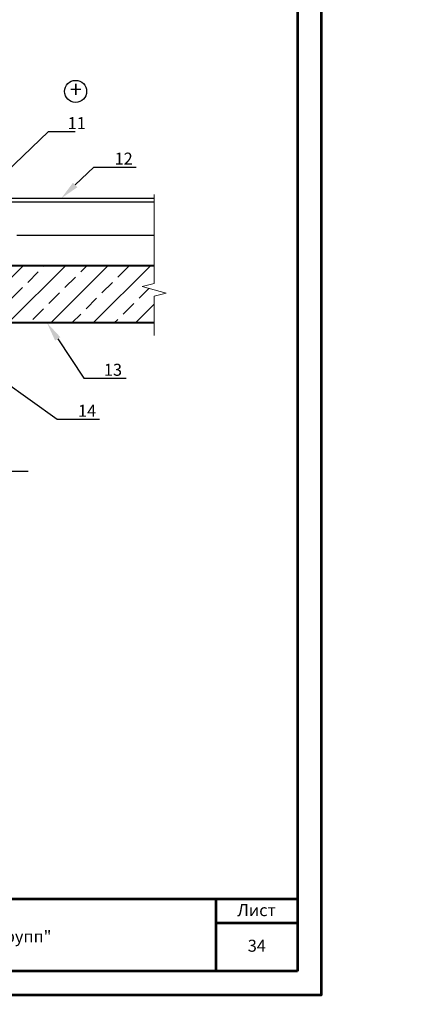
# Model space of a CAD drawing. Units: inches. Extents: x -7150 to 44997, y -16696 to -1806.
# Drawn here: x 2712 to 2796, y -5144 to -4938 of the extents above; entities that cross this region are included whole.
import ezdxf
from ezdxf import colors
from ezdxf.entities.mleader import LeaderData, LeaderLine
from ezdxf.math import Vec2, Vec3

# ---------------------------------------------------------------- set-up
doc = ezdxf.new("R2010")
doc.units = ezdxf.units.IN
doc.header["$LTSCALE"] = 0.35
doc.header["$MEASUREMENT"] = 0
for name, color, linetype, lineweight in [('0.30', 7, 'Continuous', 30), ('контур', 7, 'Continuous', 40), ('РАЗМЕРЫ', 1, 'Continuous', 0), ('Рамка', 7, 'Continuous', 53), ('Текст и выноски', 137, 'Continuous', 9)]:
    doc.layers.add(name, color=color, linetype=linetype, lineweight=lineweight)
doc.styles.add('GOST 2.304', font='CS_Gost2304.shx')
doc.styles.add('стиль1', font='times.ttf')

# ---------------------------------------------------------------- blocks, each defined once
blk = doc.blocks.new('A$C6C595A27')
at = {"layer": 'Рамка', "color": 0}
for p, q in [((210, 0), (210, 297)), ((205, 292), (205, 5)), ((210, 0), (0, 0))]:
    blk.add_line(p, q, dxfattribs=at)
at = {"layer": 'Рамка'}
for p, q in [((205, 20), (22, 20)), ((188, 5), (188, 20)), ((205, 15), (188, 15)), ((205, 5), (22, 5))]:
    blk.add_line(p, q, dxfattribs=at)

msp = doc.modelspace()

# ---------------------------------------------------------------- hatches: boundary and pattern name
at = {"ltscale": 285.714286}
h = msp.add_hatch(dxfattribs=at)
h.set_pattern_fill('ANSI33', color=256, scale=25)
h.set_pattern_definition([(45, (1280.8936, -3478.5107), (-4.419417, 4.419417), []), (45, (1285.313, -3478.5107), (-4.419417, 4.419417), [3.125, -1.5625])])
h.paths.add_polyline_path([(2740.2479, -4989.7242), (2740.2479, -4993.4762), (2737.7479, -4994.1461), (2742.7479, -4995.4858), (2740.2479, -4996.1557), (2740.2479, -5001.7242), (2699.6561, -5001.7242), (2699.6561, -4989.7242)])

# ---------------------------------------------------------------- linework, layer by layer
at = {"lineweight": 40, "ltscale": 285.714286}
msp.add_lwpolyline([(2565.1422, -4844.948), (2775.1422, -4844.948), (2775.1422, -5141.948), (2565.1422, -5141.948)], close=True, dxfattribs=at)
at = {"ltscale": 285.714286}
for points in [[(2705.7037, -4975.7242), (2740.2479, -4975.7242)], [(2705.7204, -4976.4959), (2740.2479, -4976.4959)], [(2711.6561, -4983.4199), (2740.2479, -4983.4199)]]:
    msp.add_lwpolyline(points, dxfattribs=at)
at = {"color": 1}
msp.add_lwpolyline([(2713.9883, -5032.7054), (2700.6397, -5032.7054), (2699.9698, -5030.2054), (2698.6301, -5035.2054), (2697.9602, -5032.7054), (2684.0468, -5032.7054)], dxfattribs=at)
at = {"ltscale": 285.714286}
msp.add_circle((2723.8672, -4953.4313), 2.2981, dxfattribs=at)
at = {"layer": 'контур', "ltscale": 285.714286}
for p, q in [((2699.6561, -4989.7242), (2740.2479, -4989.7242)), ((2740.2479, -5001.7242), (2699.6561, -5001.7242))]:
    msp.add_line(p, q, dxfattribs=at)
at = {"layer": 'РАЗМЕРЫ'}
msp.add_lwpolyline([(2740.2479, -5004.316), (2740.2479, -4996.1557), (2742.7479, -4995.4858), (2737.7479, -4994.1461), (2740.2479, -4993.4762), (2740.2479, -4974.9209)], dxfattribs=at)

# ---------------------------------------------------------------- block references
msp.add_blockref('A$C6C595A27', (2565.1422, -5141.948))

# ---------------------------------------------------------------- texts
at = {"char_height": 2.5, "attachment_point": 5, "style": 'стиль1'}
for s, insert, width in [('Лист', (2761.6054, -5124.5398), 16.922538), ('ООО "ПирроГрупп" ', (2702.5855, -5130.0292), 40.958825), ('34', (2761.6432, -5131.9585), 16.997985)]:
    msp.add_mtext(s, dxfattribs=dict(at, insert=insert, width=width))
at = {"layer": '0.30', "lineweight": -3, "ltscale": 10, "insert": (-172.2237, -1869.3577), "char_height": 50, "attachment_point": 1, "style": 'GOST 2.304'}
msp.add_mtext_dynamic_manual_height_columns('\\P\\pi491.32753,l147.5;{\\fTimes New Roman|b1|i0|c204|p18;Уважаемые проектировщики!\\P\\pi999.131;\\P\\pi33.66857;Данный графический материал является приложением к \\P\\pi475.34126;Альбому технических решений\\P\\pi0;\\C1;\\P\\pi427.96214;\\fTimes New Roman|b0|i0|c204|p18;\\Q15;\\W0.8;\\C256;РЕМОНТ КРЫШ ИЗ СЭНДВИЧ-ПАНЕЛЕЙ\\P\\pi1072.881,l0;\\H1.5x;\\P\\pi576.78031;\\H0.77778x;с применением теплоизоляции из \\P\\pi538.18854;полиизоциануратных плит PIRRO® \\P\\pi712.3546;с мягкими облицовками\\H1.28571x;\\P\\pi314.33255,l147.5;\\H0.77778x;производства компании ПирроГрупп (Россия)\\fTimes New Roman|b1|i0|c204|p18;\\H0.85714x;\\Q0;\\W1;\\P\\pi999.131;\\P\\P\\pi337.85995;Альбом можно скачать на нашем сайте \\P\\pi668.35097;\\L\\C5;http://pirrogroup.ru/\\l\\C256;\\P\\pi999.131;\\P\\pi689.06988;По всем вопросам, \\P\\pi76.85948;возникающим у Вас при изучении материалов, просим \\P\\pi659.17468;обращаться по тел. :\\P\\pi755.1464;8 495 204-17-89\\P\\pi755.18253;8 800 23-44-250\\P\\pi999.131;\\P\\pi352.05792;На все Ваши вопросы Вам оперативно \\P\\pi302.40117;ответят сотрудники технического отдела:\\P\\pi999.131;\\P\\pi607.89221;Данилов Илья, доб. 306\\P\\pi585.96304;Гордзель Павел, доб. 287\\P\\pi999.131;\\P\\pi0;\\~\\~ В сервис обслуживания входят:\\P\\pi-1.4585,l151.0415;-^I         устные консультации по телефону,\\P-^I\\~\\~\\~\\~\\~\\~\\~\\~ подбор толщины теплоизоляции с оформлением результатов расчета,\\P-^I\\~\\~\\~\\~\\~\\~\\~\\~ выезд технического специалиста в проектную организацию с целью проведения семинаров и презентаций по PIR-изоляции, \\P-^I         предоставление образцов}', width=2145.761998, gutter_width=3937.8948, heights=[3370.9368], dxfattribs=at)
at = {"layer": 'Текст и выноски', "ltscale": 90, "insert": (2723.9211, -4953.4453), "char_height": 3.3333, "width": 22.663981, "attachment_point": 5, "rotation": 0.000001, "style": 'стиль1'}
msp.add_mtext('+', dxfattribs=at)

# ---------------------------------------------------------------- leaders
ml = msp.add_multileader_mtext('Standard')
ml.set_content('11', color=256, style='стиль1')
ml.set_leader_properties()
ml.build(insert=Vec2(0, 0))
ml.multileader.update_dxf_attribs({"text_left_attachment_type": 6, "text_right_attachment_type": 6, "text_top_attachment_type": 10, "text_bottom_attachment_type": 10, "dogleg_length": 3})
ctx = ml.context
ctx.base_point, ctx.char_height, ctx.plane_origin, ctx.plane_x_axis, ctx.plane_y_axis = Vec3(2721.2024, -4961.8047), 2.5, Vec3(2746.9607, -4970.0837), Vec3(1, 0.00000002), Vec3(-0.00000002, 1)
ctx.left_attachment, ctx.right_attachment, ctx.text_align_type = 6, 6, 2
notes = []
notes.append((ctx, [(1, (1, 1, 0), (2718.2024, -4961.8047), (1, 0.00000002), 3, [(0, [(2701.7087, -4977.6623)], 0, [])])]))
ctx.mtext.insert, ctx.mtext.text_direction, ctx.mtext.rotation, ctx.mtext.width, ctx.mtext.alignment, ctx.mtext.flow_direction = Vec3(2726.0106, -4958.8047), Vec3(1, 0.00000002), 0.00000002, 0.58884, 3, 5
ml = msp.add_multileader_mtext('Standard')
ml.set_content('12', color=256, style='стиль1')
ml.set_leader_properties()
ml.build(insert=Vec2(0, 0))
ml.multileader.update_dxf_attribs({"text_left_attachment_type": 6, "text_right_attachment_type": 6, "text_top_attachment_type": 10, "text_bottom_attachment_type": 10, "dogleg_length": 3})
ctx = ml.context
ctx.base_point, ctx.char_height, ctx.plane_origin, ctx.plane_x_axis, ctx.plane_y_axis = Vec3(2730.6803, -4969.2082), 2.5, Vec3(2756.4386, -4977.4872), Vec3(1, 0.00000002), Vec3(-0.00000002, 1)
ctx.left_attachment, ctx.right_attachment, ctx.text_align_type = 6, 6, 2
notes.append((ctx, [(1, (1, 1, 0), (2727.6803, -4969.2082), (1, 0.00000002), 3, [(0, [(2720.9028, -4975.7242)], 0, [])])]))
ctx.mtext.insert, ctx.mtext.text_direction, ctx.mtext.rotation, ctx.mtext.alignment, ctx.mtext.flow_direction = Vec3(2735.786, -4966.2082), Vec3(1, 0.00000002), 0.00000002, 3, 5
ml = msp.add_multileader_mtext('Standard')
ml.set_content('13', color=256, style='стиль1')
ml.set_leader_properties()
ml.build(insert=Vec2(0, 0))
ml.multileader.update_dxf_attribs({"text_left_attachment_type": 6, "text_right_attachment_type": 6, "text_top_attachment_type": 10, "text_bottom_attachment_type": 10, "dogleg_length": 3})
ctx = ml.context
ctx.base_point, ctx.char_height, ctx.plane_origin, ctx.plane_x_axis, ctx.plane_y_axis = Vec3(2728.6019, -5013.2492), 2.5, Vec3(2649.3638, -4969.0723), Vec3(1, 0.00000002), Vec3(-0.00000002, 1)
ctx.left_attachment, ctx.right_attachment, ctx.text_align_type = 6, 6, 2
notes.append((ctx, [(1, (1, 1, 0), (2725.6019, -5013.2492), (1, 0.00000002), 3, [(0, [(2717.9312, -5001.7242)], 0, [])])]))
ctx.mtext.insert, ctx.mtext.text_direction, ctx.mtext.rotation, ctx.mtext.alignment, ctx.mtext.flow_direction = Vec3(2733.5543, -5010.2492), Vec3(1, 0.00000002), 0.00000002, 3, 5
ml = msp.add_multileader_mtext('Standard')
ml.set_content('14', color=256, style='стиль1')
ml.set_leader_properties()
ml.build(insert=Vec2(0, 0))
ml.multileader.update_dxf_attribs({"text_left_attachment_type": 6, "text_right_attachment_type": 6, "text_top_attachment_type": 10, "text_bottom_attachment_type": 10, "dogleg_length": 3})
ctx = ml.context
ctx.base_point, ctx.char_height, ctx.plane_origin, ctx.plane_x_axis, ctx.plane_y_axis = Vec3(2723.0406, -5021.8025), 2.5, Vec3(2641.6892, -5015.4538), Vec3(1, 0.00000002), Vec3(-0.00000002, 1)
ctx.left_attachment, ctx.right_attachment, ctx.text_align_type = 6, 6, 2
notes.append((ctx, [(1, (1, 1, 0), (2720.0406, -5021.8025), (1, 0.00000002), 3, [(0, [(2705.5404, -5011.4394)], 0, [])])]))
ctx.mtext.insert, ctx.mtext.text_direction, ctx.mtext.rotation, ctx.mtext.alignment, ctx.mtext.flow_direction = Vec3(2728.1714, -5018.8025), Vec3(1, 0.00000002), 0.00000002, 3, 5
for ctx, leaders in notes:
    for number, flags, end, landing, length, lines in leaders:
        leader = LeaderData()
        leader.index, (leader.has_last_leader_line, leader.has_dogleg_vector, leader.attachment_direction) = number, flags
        leader.last_leader_point, leader.dogleg_vector, leader.dogleg_length = Vec3(end), Vec3(landing), length
        for number, points, colour, breaks in lines:
            line = LeaderLine()
            line.index, line.vertices, line.color, line.breaks = number, Vec3.list(points), colors.encode_raw_color(colour), breaks
            leader.lines.append(line)
        ctx.leaders.append(leader)

doc.saveas('drawing.dxf')
